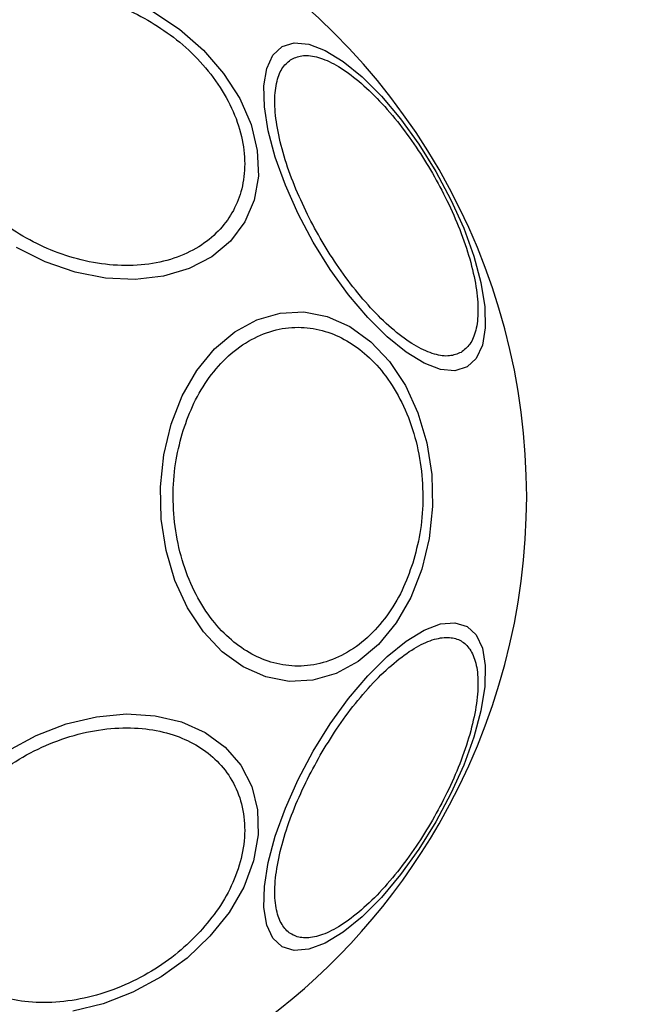
# Model space of a CAD drawing. Units: millimetres. Extents: x -978 to 21548, y 142 to 16395.
# Drawn here: x 19922 to 19961, y 1587 to 1650 of the extents above; entities that cross this region are included whole.
import ezdxf

# ---------------------------------------------------------------- set-up
doc = ezdxf.new("R2010")
doc.units = ezdxf.units.MM
doc.layers.add('Dimensions', color=7, linetype='Continuous')
doc.styles.get("Standard").update_dxf_attribs({"font": 'arial.ttf'})
doc.dimstyles.new('Leikkiset keinu', dxfattribs={"dimtxt": 150, "dimasz": 2.5, "dimexe": 0.06, "dimexo": 0.625, "dimtad": 0, "dimtih": 1, "dimtoh": 1, "dimdec": 0, "dimtxsty": 'Standard', "dimcen": 2.5, "dimadec": 0, "dimazin": 0, "dimtfac": 1, "dimtmove": 0, "dimatfit": 3, "dimfxl": 1, "dimarcsym": 0})

# ---------------------------------------------------------------- blocks, each defined once
blk = doc.blocks.new('*D3')
at = {"layer": 'Defpoints', "color": 0}
for p in [(779.657, 6619.563), (21546.416, 6619.563), (21546.416, 240.034)]:
    blk.add_point(p, dxfattribs=at)
at = {"layer": 'Dimensions', "color": 0, "lineweight": -2}
for p, q in [((779.657, 6618.938), (779.657, 239.974)), ((21546.416, 6618.938), (21546.416, 239.974)), ((782.157, 240.034), (10879.286, 240.034)), ((21543.916, 240.034), (11446.786, 240.034))]:
    blk.add_line(p, q, dxfattribs=at)
at = {"layer": 'Dimensions', "color": 0}
for points in [[(782.157, 240.45), (782.157, 239.617), (779.657, 240.034)], [(21543.916, 239.617), (21543.916, 240.45), (21546.416, 240.034)]]:
    blk.add_solid(points, dxfattribs=at)
at = {"layer": 'Dimensions', "color": 0, "insert": (11163.036, 240.034), "char_height": 150, "attachment_point": 5}
blk.add_mtext('20767', dxfattribs=at)

msp = doc.modelspace()

# ---------------------------------------------------------------- linework, layer by layer
at = {"color": 0, "linetype": 'Continuous', "lineweight": 25, "flags": 128}
for points in [[(19930.829, 1650.381), (19932.529, 1649.247), (19934.047, 1647.92), (19935.335, 1646.44), (19936.354, 1644.851), (19937.074, 1643.203), (19937.473, 1641.545), (19937.539, 1639.928), (19937.268, 1638.4), (19936.671, 1637.008), (19935.765, 1635.795), (19934.577, 1634.798), (19933.143, 1634.045), (19931.508, 1633.562), (19929.721, 1633.361), (19927.835, 1633.45), (19925.909, 1633.825), (19924.001, 1634.476), (19922.169, 1635.381)], [(19939.051, 1648.146), (19939.817, 1648.381), (19940.738, 1648.301), (19941.785, 1647.907), (19942.928, 1647.21), (19944.132, 1646.234), (19945.359, 1645.006), (19946.574, 1643.564), (19947.738, 1641.953), (19948.817, 1640.221), (19949.777, 1638.42), (19950.591, 1636.606), (19951.232, 1634.834), (19951.682, 1633.157), (19951.925, 1631.626), (19951.957, 1630.288), (19951.774, 1629.184), (19951.384, 1628.346), (19950.797, 1627.802), (19950.032, 1627.566), (19949.112, 1627.646), (19948.065, 1628.041), (19946.921, 1628.737), (19945.718, 1629.713), (19944.489, 1630.941), (19943.275, 1632.383), (19942.111, 1633.994), (19941.032, 1635.726), (19940.071, 1637.527), (19939.257, 1639.341), (19938.617, 1641.114), (19938.167, 1642.791), (19937.923, 1644.321), (19937.892, 1645.659), (19938.074, 1646.764), (19938.465, 1647.601), (19939.051, 1648.146)], [(19931.994, 1624.163), (19932.704, 1625.97), (19933.635, 1627.582), (19934.757, 1628.95), (19936.038, 1630.034), (19937.439, 1630.799), (19938.915, 1631.223), (19940.424, 1631.292), (19941.918, 1631.005), (19943.353, 1630.37), (19944.686, 1629.407), (19945.874, 1628.145), (19946.883, 1626.622), (19947.682, 1624.885), (19948.246, 1622.986), (19948.559, 1620.982), (19948.609, 1618.936), (19948.397, 1616.909), (19947.93, 1614.962), (19947.22, 1613.156), (19946.29, 1611.543), (19945.166, 1610.175), (19943.886, 1609.092), (19942.486, 1608.327), (19941.008, 1607.903), (19939.5, 1607.834), (19938.005, 1608.121), (19936.57, 1608.755), (19935.238, 1609.719), (19934.049, 1610.981), (19933.04, 1612.504), (19932.242, 1614.241), (19931.678, 1616.14), (19931.366, 1618.143), (19931.314, 1620.189), (19931.526, 1622.216), (19931.994, 1624.163)], [(19941.032, 1603.4), (19942.111, 1605.132), (19943.275, 1606.743), (19944.489, 1608.185), (19945.718, 1609.412), (19946.921, 1610.389), (19948.065, 1611.085), (19949.112, 1611.48), (19950.032, 1611.56), (19950.797, 1611.324), (19951.384, 1610.78), (19951.774, 1609.942), (19951.957, 1608.838), (19951.925, 1607.5), (19951.682, 1605.969), (19951.232, 1604.292), (19950.591, 1602.519), (19949.777, 1600.705), (19948.817, 1598.905), (19947.738, 1597.173), (19946.574, 1595.561), (19945.359, 1594.12), (19944.132, 1592.892), (19942.928, 1591.915), (19941.785, 1591.219), (19940.738, 1590.825), (19939.817, 1590.744), (19939.051, 1590.98), (19938.465, 1591.525), (19938.074, 1592.362), (19937.892, 1593.467), (19937.923, 1594.805), (19938.167, 1596.335), (19938.617, 1598.012), (19939.257, 1599.785), (19940.071, 1601.599), (19941.032, 1603.4)], [(19918.531, 1600.845), (19919.983, 1602.223), (19921.633, 1603.42), (19923.43, 1604.399), (19925.321, 1605.13), (19927.248, 1605.591), (19929.152, 1605.768), (19930.976, 1605.656), (19932.663, 1605.258), (19934.163, 1604.585), (19935.429, 1603.66), (19936.426, 1602.509), (19937.12, 1601.168), (19937.491, 1599.677), (19937.529, 1598.082), (19937.232, 1596.431), (19936.608, 1594.775), (19935.676, 1593.162), (19934.467, 1591.644), (19933.016, 1590.266), (19931.366, 1589.069), (19929.568, 1588.09), (19927.677, 1587.359), (19925.751, 1586.898)]]:
    msp.add_lwpolyline(points, dxfattribs=at)
at = {"color": 0, "linetype": 'Continuous', "lineweight": 25}
for start, end in [(330, 150), (150, 330)]:
    msp.add_arc((19913.036, 1619.563), 41.55, start, end, dxfattribs=at)
for points, knots in [([(19922.582, 1636.097), (19922.027, 1636.447), (19920.883, 1637.169), (19919.367, 1638.553), (19918.063, 1640.15), (19917.09, 1641.904), (19916.514, 1643.701), (19916.359, 1645.431), (19916.599, 1646.999), (19917.181, 1648.373), (19918.079, 1649.563), (19919.318, 1650.555), (19920.893, 1651.286), (19922.737, 1651.685), (19924.743, 1651.719), (19926.778, 1651.389), (19928.734, 1650.768), (19929.931, 1650.139), (19930.512, 1649.833)], [0, 0, 0, 0, 0.05826, 0.120017, 0.184338, 0.250003, 0.315685, 0.38001, 0.441756, 0.500016, 0.558269, 0.620016, 0.68433, 0.750022, 0.815702, 0.880007, 0.941742, 1, 1, 1, 1]), ([(19930.512, 1649.833), (19931.068, 1649.483), (19932.211, 1648.761), (19933.727, 1647.377), (19935.031, 1645.779), (19936.004, 1644.025), (19936.581, 1642.229), (19936.735, 1640.499), (19936.496, 1638.93), (19935.914, 1637.557), (19935.016, 1636.367), (19933.777, 1635.375), (19932.202, 1634.644), (19930.357, 1634.244), (19928.352, 1634.211), (19926.316, 1634.541), (19924.36, 1635.161), (19923.163, 1635.791), (19922.582, 1636.097)], [0, 0, 0, 0, 0.05826, 0.120016, 0.184338, 0.250002, 0.315684, 0.380009, 0.441746, 0.500006, 0.558259, 0.620015, 0.68433, 0.750021, 0.815701, 0.880006, 0.941768, 1, 1, 1, 1]), ([(19939.661, 1647.355), (19939.896, 1647.45), (19940.379, 1647.646), (19941.344, 1647.512), (19942.477, 1647.021), (19943.748, 1646.139), (19945.071, 1644.917), (19946.366, 1643.438), (19947.558, 1641.812), (19948.623, 1640.109), (19949.566, 1638.336), (19950.377, 1636.489), (19951.011, 1634.629), (19951.407, 1632.872), (19951.537, 1631.331), (19951.393, 1630.103), (19951.03, 1629.201), (19950.617, 1628.88), (19950.416, 1628.724)], [0, 0, 0, 0, 0.058252, 0.120005, 0.184311, 0.25, 0.315676, 0.379997, 0.441731, 0.499988, 0.558252, 0.61999, 0.684318, 0.749994, 0.815675, 0.879995, 0.941738, 1, 1, 1, 1]), ([(19950.416, 1628.724), (19950.182, 1628.629), (19949.698, 1628.433), (19948.735, 1628.568), (19947.6, 1629.057), (19946.33, 1629.941), (19945.007, 1631.162), (19943.712, 1632.64), (19942.519, 1634.267), (19941.454, 1635.97), (19940.511, 1637.743), (19939.7, 1639.59), (19939.066, 1641.451), (19938.67, 1643.207), (19938.54, 1644.748), (19938.684, 1645.976), (19939.049, 1646.878), (19939.461, 1647.199), (19939.661, 1647.355)], [0, 0, 0, 0, 0.0582637, 0.1200021, 0.1843181, 0.2499943, 0.3156858, 0.3799955, 0.4417274, 0.4999949, 0.5582579, 0.6199945, 0.68432, 0.7499947, 0.8156742, 0.8799842, 0.9417309, 1, 1, 1, 1]), ([(19932.762, 1623.776), (19932.975, 1624.366), (19933.414, 1625.581), (19934.399, 1627.191), (19935.628, 1628.576), (19937.074, 1629.611), (19938.644, 1630.223), (19940.241, 1630.387), (19941.767, 1630.132), (19943.182, 1629.516), (19944.491, 1628.559), (19945.684, 1627.244), (19946.704, 1625.57), (19947.466, 1623.611), (19947.919, 1621.48), (19948.036, 1619.318), (19947.862, 1617.239), (19947.521, 1615.967), (19947.355, 1615.35)], [0, 0, 0, 0, 0.058255, 0.120011, 0.184311, 0.250006, 0.315672, 0.379998, 0.441731, 0.499995, 0.558262, 0.620013, 0.684322, 0.749999, 0.815675, 0.879998, 0.941744, 1, 1, 1, 1]), ([(19947.355, 1615.35), (19947.142, 1614.76), (19946.703, 1613.545), (19945.718, 1611.935), (19944.489, 1610.55), (19943.043, 1609.515), (19941.473, 1608.902), (19939.876, 1608.739), (19938.35, 1608.994), (19936.935, 1609.61), (19935.626, 1610.566), (19934.433, 1611.881), (19933.413, 1613.556), (19932.651, 1615.515), (19932.198, 1617.646), (19932.081, 1619.808), (19932.255, 1621.887), (19932.596, 1623.158), (19932.762, 1623.776)], [0, 0, 0, 0, 0.058251, 0.120012, 0.184312, 0.250007, 0.315673, 0.38, 0.441733, 0.499996, 0.558263, 0.620015, 0.684317, 0.749999, 0.815675, 0.879998, 0.941744, 1, 1, 1, 1]), ([(19941.474, 1603.144), (19941.814, 1603.706), (19942.513, 1604.862), (19943.713, 1606.484), (19945.006, 1607.964), (19946.331, 1609.185), (19947.599, 1610.067), (19948.737, 1610.562), (19949.69, 1610.678), (19950.446, 1610.453), (19951.021, 1609.91), (19951.395, 1609.027), (19951.537, 1607.794), (19951.407, 1606.254), (19951.011, 1604.497), (19950.375, 1602.638), (19949.572, 1600.787), (19948.92, 1599.603), (19948.603, 1599.028)], [0, 0, 0, 0, 0.058268, 0.12, 0.18431, 0.250002, 0.315679, 0.379995, 0.441734, 0.499998, 0.558258, 0.62, 0.684319, 0.749999, 0.815674, 0.88, 0.941737, 1, 1, 1, 1]), ([(19919.25, 1600.374), (19919.702, 1600.826), (19920.633, 1601.757), (19922.346, 1602.947), (19924.278, 1603.927), (19926.349, 1604.601), (19928.427, 1604.919), (19930.387, 1604.873), (19932.122, 1604.498), (19933.604, 1603.842), (19934.847, 1602.925), (19935.83, 1601.731), (19936.487, 1600.267), (19936.741, 1598.6), (19936.568, 1596.831), (19935.983, 1595.073), (19935.081, 1593.416), (19934.249, 1592.428), (19933.844, 1591.948)], [0, 0, 0, 0, 0.058269, 0.120013, 0.184323, 0.250018, 0.315691, 0.379994, 0.441745, 0.500006, 0.558273, 0.620007, 0.684331, 0.750013, 0.815696, 0.880008, 0.941751, 1, 1, 1, 1]), ([(19948.603, 1599.028), (19948.264, 1598.467), (19947.564, 1597.31), (19946.364, 1595.688), (19945.071, 1594.209), (19943.748, 1592.987), (19942.478, 1592.106), (19941.341, 1591.61), (19940.388, 1591.494), (19939.631, 1591.719), (19939.058, 1592.263), (19938.682, 1593.145), (19938.541, 1594.379), (19938.67, 1595.918), (19939.066, 1597.676), (19939.702, 1599.535), (19940.505, 1601.386), (19941.157, 1602.57), (19941.474, 1603.144)], [0, 0, 0, 0, 0.058257, 0.11999, 0.184311, 0.249987, 0.315675, 0.37998, 0.441733, 0.499985, 0.558255, 0.620003, 0.684314, 0.749995, 0.815671, 0.879998, 0.941736, 1, 1, 1, 1]), ([(19933.844, 1591.948), (19933.393, 1591.496), (19932.462, 1590.564), (19930.748, 1589.375), (19928.817, 1588.395), (19926.746, 1587.721), (19924.667, 1587.402), (19922.708, 1587.448), (19920.972, 1587.824), (19919.49, 1588.48), (19918.248, 1589.397), (19917.265, 1590.591), (19916.608, 1592.055), (19916.354, 1593.722), (19916.525, 1595.491), (19917.112, 1597.248), (19918.013, 1598.906), (19918.846, 1599.894), (19919.25, 1600.374)], [0, 0, 0, 0, 0.058268, 0.120012, 0.184322, 0.250015, 0.315684, 0.379992, 0.441743, 0.500024, 0.558273, 0.620006, 0.68433, 0.750011, 0.815692, 0.880011, 0.941747, 1, 1, 1, 1])]:
    msp.add_open_spline(points, degree=3, knots=knots, dxfattribs=at)

# ---------------------------------------------------------------- dimensions: what is measured, and where the dimension line sits
at = {"layer": 'Dimensions'}
dim = msp.add_linear_dim(base=(21546.416, 240.034), p1=(779.657, 6619.563), p2=(21546.416, 6619.563), dimstyle='Leikkiset keinu', dxfattribs=at)
dim.commit()
dim.dimension.update_dxf_attribs({"geometry": '*D3', "text_midpoint": (11163.036, 240.034)})

doc.saveas('drawing.dxf')
